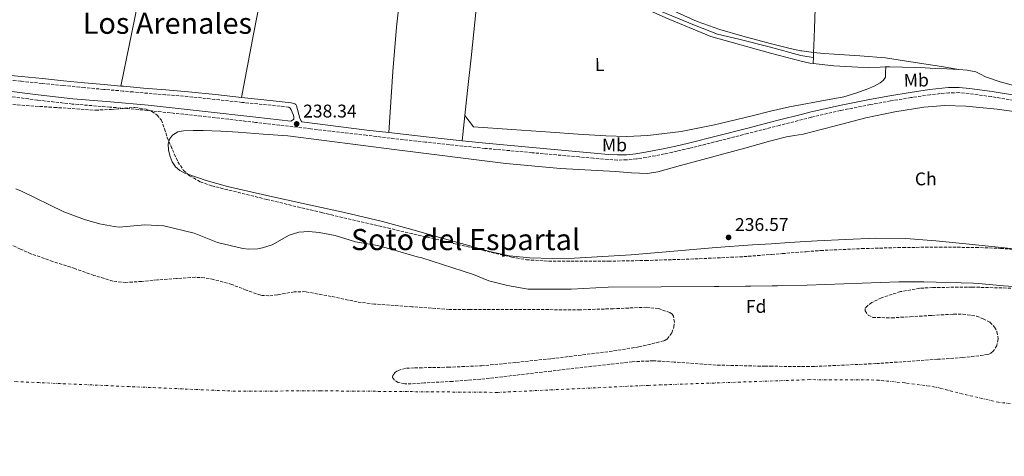
# Model space of a CAD drawing. Units: metres. Extents: x 629446 to 632941, y 4646342 to 4648717.
# Drawn here: x 630739 to 631275, y 4646914 to 4647152 of the extents above; entities that cross this region are included whole.
import ezdxf
from ezdxf.enums import TextEntityAlignment as Align

# ---------------------------------------------------------------- set-up
doc = ezdxf.new("R2010")
doc.units = ezdxf.units.M
doc.header["$MEASUREMENT"] = 0
doc.linetypes.add('DGN Style 3', pattern=[2.435890702152634, 1.739921930109024, -0.6959687720436097])
doc.linetypes.add('DGN Style 4', pattern=[2.7856150101045474, 1.391937544087219, -0.6959687720436097, 0.001739921930109024, -0.6959687720436097])
for name, color, linetype, lineweight in [('Acequia sin especificar', 4, 'Continuous', 0), ('Camino', 7, 'DGN Style 3', 0), ('Cauce permanente', 151, 'Continuous', 13), ('Cauce permanente (área)', 142, 'Continuous', 13), ('Cota de punto acotado terreno', 7, 'Continuous', 0), ('Eje cauce permanente (área)', 70, 'DGN Style 4', 0), ('Etiqueta de uso rústico', 92, 'Continuous', 0), ('Etiqueta de zona arbolada', 92, 'Continuous', 0), ('Línea de cambio de uso (parcela vista)', 92, 'Continuous', 0), ('Margen derecho', 7, 'Continuous', 0), ('Punto acotado terreno (símbolo)', 7, 'Continuous', 0), ('Texto de Área (paraje) menor', 7, 'Continuous', 0), ('Zona arbolada', 92, 'DGN Style 3', 0)]:
    doc.layers.add(name, color=color, linetype=linetype, lineweight=lineweight)
doc.styles.add('Style-Arial', font='arial.ttf')

# ---------------------------------------------------------------- blocks, each defined once
blk = doc.blocks.new('5PATER')
at = {"layer": 'Punto acotado terreno (símbolo)', "linetype": 'Continuous', "lineweight": 0}
h = blk.add_hatch(color=51, dxfattribs=at)
edge = h.paths.add_edge_path()
edge.add_ellipse((0, 0), major_axis=(-0.1095731443231308, -0.1110710700762829), ratio=0.9994222409660317, start_angle=0, end_angle=360)

msp = doc.modelspace()

# ---------------------------------------------------------------- linework, layer by layer
at = {"layer": 'Acequia sin especificar', "color": 4, "linetype": 'Continuous', "lineweight": 0, "extrusion": (-0.0003488727057773069, -0.00933234486692767, 0.9999563918627251), "elevation": -43351.86749082003, "flags": 128}
msp.add_lwpolyline([(631170.95426203, 4646928.756522869), (631170.8342515704, 4646925.546383075)], dxfattribs=at)
at = {"layer": 'Acequia sin especificar', "color": 4, "linetype": 'Continuous', "lineweight": 0, "elevation": 236.9400000000023, "flags": 128}
for points in [[(631170.79, 4647127.76), (631182.0199999996, 4647126.4), (631195.0300000003, 4647125.730000001), (631201.1500000004, 4647125.619999999), (631207.2599999999, 4647125.67), (631209.9100000003, 4647125.82), (631210.3399999999, 4647125.83)], [(631210.3399999999, 4647125.83), (631212.5700000003, 4647125.92), (631219.4199999999, 4647125.789999999), (631226.2599999999, 4647125.539999999), (631231.7400000002, 4647125.279999999), (631237.2100000001, 4647125.029999999), (631243.5800000001, 4647124.76), (631249.9400000004, 4647124.51), (631250.1100000005, 4647124.5)], [(631250.1100000005, 4647124.5), (631254.6100000005, 4647124.119999999), (631259.2199999997, 4647123.230000001), (631261.8700000001, 4647121.91), (631264.4699999997, 4647120.480000001), (631272.4600000001, 4647117.74), (631280.5999999996, 4647115.49), (631294.5199999996, 4647112.449999999), (631308.4400000004, 4647109.41), (631319.0300000003, 4647107.07), (631329.6200000001, 4647104.74), (631333.75, 4647103.859999999), (631337.8799999999, 4647103.01), (631339.8600000005, 4647102.58), (631341.8499999996, 4647102.630000001), (631342.3200000003, 4647103.33)]]:
    msp.add_lwpolyline(points, dxfattribs=at)
at = {"layer": 'Acequia sin especificar', "color": 4, "linetype": 'Continuous', "lineweight": 0}
for points in [[(631175.1399999997, 4647213, 237.3800000000047), (631174.1600000003, 4647203.76, 237.3600000000006), (631173.0800000001, 4647190.430000001, 237.320000000007), (631172.2599999999, 4647168.609999999, 237.2599999999948), (631171.4800000006, 4647146.789999999, 237.1300000000047), (631171.1399999997, 4647137.27, 237.0399999999936), (631171.0099999999, 4647133.640000001, 237), (631170.9100000003, 4647130.970000001, 236.9700000000012)], [(630991.7199999997, 4647198.050000001, 237.6100000000006), (631008.0199999996, 4647190.33, 237.8300000000018), (631021.9100000003, 4647183.529999999, 237.4499999999971), (631090.6900000004, 4647152.52, 235.9400000000023), (631115.0599999997, 4647142.369999999, 235.9400000000023), (631147.5700000003, 4647133.42, 236.1699999999983), (631164.2100000001, 4647128.980000001, 236.9400000000023), (631169.0499999998, 4647127.970000001, 236.9400000000023), (631170.79, 4647127.76, 236.9400000000023)], [(631170.9100000003, 4647130.970000001, 236.9700000000012), (631167.4000000004, 4647131.560000001, 237.3300000000018), (631164.1299999999, 4647132.100000001, 237.6600000000035), (631146.7599999999, 4647136.82, 237.0899999999965), (631130.3399999999, 4647140.890000001, 235.9400000000023), (631118.7300000006, 4647143.75, 235.9400000000023), (631106.3099999997, 4647148.600000001, 235.9400000000023), (631087.7100000001, 4647156.24, 235.9400000000023), (631028.4699999997, 4647184.07, 235.9400000000023), (631013.9900000002, 4647192.439999999, 236.5099999999948), (631011.7100000001, 4647194.220000001, 236.5200000000041)]]:
    msp.add_polyline3d(points, dxfattribs=at)
at = {"layer": 'Camino', "color": 7, "linetype": 'DGN Style 3', "lineweight": 0}
for points in [[(630886.5899999985, 4647096.260000003, 238.6900000000023), (630888.239999998, 4647097.270000001, 238.6699999999983), (630888.2800000005, 4647098.359999999, 238.3500000000059), (630887.980000001, 4647099.640000002, 238.179999999993), (630887.23, 4647101.260000003, 238.0899999999965), (630886.7100000014, 4647102.470000001, 237.8300000000017), (630886.230000001, 4647103.310000001, 237.5800000000018), (630885.5500000013, 4647104.020000001, 237.3699999999954), (630860.0100000021, 4647106.570000002, 236.6199999999953), (630845.2899999992, 4647108.190000001, 236.5399999999935), (630830.6299999985, 4647109.710000002, 236.4900000000054), (630818.4299999989, 4647110.690000003, 236.449999999997), (630806.1900000012, 4647111.690000002, 236.429999999993), (630800.7699999987, 4647112.210000001, 236.5899999999965), (630795.3700000007, 4647112.720000001, 236.8099999999977), (630784.7499999992, 4647113.620000001, 237.0099999999947), (630774.1099999996, 4647114.570000002, 237.1300000000046), (630762.6700000024, 4647115.720000001, 237.1699999999981), (630751.2500000005, 4647116.88, 237.1900000000024), (630739.7300000003, 4647118.030000002, 237.1900000000024), (630728.1499999977, 4647119.190000001, 237.1900000000024)], [(631084.8999999983, 4647077.520000001, 238.2400000000054), (631079.9600000007, 4647076.600000001, 238.2100000000065), (631074.6599999989, 4647075.760000002, 238.2200000000011), (631069.329999998, 4647075.260000003, 238.2100000000065), (631064.2399999985, 4647075.170000002, 238.179999999993), (631059.1600000003, 4647075.450000001, 238.1499999999941), (631051.2899999978, 4647076.149999999, 238.1000000000059), (631043.4099999988, 4647076.860000002, 238.0800000000016), (631017.8099999992, 4647079.170000004, 238.1699999999984), (630992.2099999997, 4647081.530000003, 238.270000000004), (630959.9099999992, 4647084.920000004, 238.3800000000048), (630927.6399999999, 4647088.63, 238.4700000000012), (630897.4600000004, 4647092.149999999, 238.4700000000012), (630867.2899999977, 4647095.680000002, 238.4700000000012), (630837.98, 4647099.000000001, 238.4999999999999), (630808.6599999989, 4647102.199999999, 238.5299999999988), (630788.16, 4647103.980000001, 238.5399999999937), (630767.6400000011, 4647105.660000001, 238.5299999999988), (630748.8000000007, 4647107.780000003, 238.4700000000012), (630730.0100000018, 4647110.270000001, 238.3999999999942)], [(631279.9099999988, 4647107.630000001, 237.7799999999988), (631267.7699999996, 4647109.66, 237.7599999999947), (631255.5799999967, 4647111.31, 237.7100000000063), (631250.0799999981, 4647111.84, 237.6799999999931), (631244.6700000013, 4647111.809999999, 237.6499999999942), (631234.3899999993, 4647110.710000001, 237.5399999999937), (631224.0199999983, 4647109.160000003, 237.4600000000064), (631212.9400000006, 4647107.32, 237.4600000000064), (631201.8999999987, 4647105.330000003, 237.4600000000064), (631185.7499999995, 4647102.120000001, 237.4600000000064), (631169.7199999989, 4647098.450000001, 237.4600000000064), (631165.0699999997, 4647097.260000002, 237.4400000000024), (631152.4699999979, 4647094.040000001, 238.4799999999959), (631147.6700000011, 4647092.82, 238.4799999999959), (631135.1899999997, 4647089.63, 238.4799999999959), (631119.4200000007, 4647085.600000003, 238.5700000000069), (631103.6400000001, 4647081.56, 238.6699999999983), (631096.729999999, 4647080.04, 237.5399999999937), (631089.8099999989, 4647078.52, 238.0800000000016), (631084.8999999983, 4647077.520000001, 238.2400000000054)]]:
    msp.add_polyline3d(points, dxfattribs=at)
at = {"layer": 'Cauce permanente', "color": 151, "linetype": 'Continuous', "lineweight": 13}
msp.add_polyline3d([(630736.9800000006, 4647059.480000001, 236.8099999999977), (630740.0499999998, 4647058.32, 236.8099999999977), (630763.0800000001, 4647046.980000001, 236.8099999999977), (630774.2300000006, 4647042.76, 236.8099999999977), (630782.5499999998, 4647040.4, 236.8099999999977), (630790.3799999999, 4647038.930000001, 236.8099999999977), (630793.1500000004, 4647038.699999999, 236.8099999999977), (630807.0800000001, 4647039.949999999, 236.8099999999977), (630817.4699999997, 4647039.279999999, 236.8099999999977), (630833.9100000003, 4647035.310000001, 236.8099999999977), (630846.7000000002, 4647030.310000001, 236.8099999999977), (630860.4699999997, 4647027.050000001, 236.8099999999977), (630863.54, 4647026.680000001, 236.8099999999977), (630868.6299999999, 4647026.92, 236.8099999999977), (630871.0999999996, 4647027.33, 236.8099999999977), (630876.3799999999, 4647029.100000001, 236.8099999999977), (630885.6799999997, 4647034.369999999, 236.8099999999977), (630890.8600000005, 4647035.84, 236.8099999999977), (630896.3399999999, 4647036.369999999, 236.8099999999977), (630901.9800000006, 4647035.730000001, 236.8099999999977), (630910.75, 4647034.109999999, 236.8099999999977), (630921.7999999998, 4647030.74, 236.8099999999977), (630933.7300000006, 4647028.600000001, 236.8099999999977), (630941.6500000004, 4647026.539999999, 236.8099999999977), (630955.3799999999, 4647022.49, 236.8099999999977), (630957.8499999996, 4647022.01, 236.8099999999977), (630986, 4647012.83, 236.8099999999977), (630994.2400000002, 4647009.390000001, 236.8099999999977), (631004.54, 4647006.890000001, 236.8099999999977), (631015.7300000006, 4647004.850000001, 236.8099999999977), (631039.0599999997, 4647004.980000001, 236.8099999999977), (631059.3200000003, 4647005.980000001, 236.8099999999977), (631116.8700000001, 4647006.41, 236.8099999999977), (631119.54, 4647006.439999999, 236.2400000000052), (631133.9199999999, 4647006.550000001, 236.2400000000052), (631136.79, 4647006.619999999, 235.6600000000035), (631148.4100000003, 4647006.699999999, 235.6600000000035), (631151.3700000001, 4647006.730000001, 236.2400000000052), (631167.5099999999, 4647007.140000001, 238.6000000000058), (631217.3399999999, 4647008.850000001, 238.0200000000041), (631231.04, 4647008.91, 238.0200000000041), (631258.0199999996, 4647008.189999999, 238.0200000000041), (631260.6900000004, 4647008.01, 237.7299999999959), (631274.2999999998, 4647006.710000001, 237.7299999999959), (631290.8899999997, 4647005.720000001, 237.7299999999959)], dxfattribs=at)
at = {"layer": 'Cauce permanente (área)', "color": 142, "linetype": 'Continuous', "lineweight": 13}
for points in [[(630736.9800000006, 4647059.480000001, 236.8099999999977), (630740.0499999998, 4647058.32, 236.8099999999977), (630763.0800000001, 4647046.980000001, 236.8099999999977), (630774.2300000006, 4647042.76, 236.8099999999977), (630782.5499999998, 4647040.4, 236.8099999999977), (630790.3799999999, 4647038.930000001, 236.8099999999977), (630793.1500000004, 4647038.699999999, 236.8099999999977), (630807.0800000001, 4647039.949999999, 236.8099999999977), (630817.4699999997, 4647039.279999999, 236.8099999999977), (630833.9100000003, 4647035.310000001, 236.8099999999977), (630846.7000000002, 4647030.310000001, 236.8099999999977), (630860.4699999997, 4647027.050000001, 236.8099999999977), (630863.54, 4647026.680000001, 236.8099999999977), (630868.6299999999, 4647026.92, 236.8099999999977), (630871.0999999996, 4647027.33, 236.8099999999977), (630876.3799999999, 4647029.100000001, 236.8099999999977)], [(630876.3799999999, 4647029.100000001, 236.8099999999977), (630885.6799999997, 4647034.369999999, 236.8099999999977), (630890.8600000005, 4647035.84, 236.8099999999977), (630896.3399999999, 4647036.369999999, 236.8099999999977), (630901.9800000006, 4647035.730000001, 236.8099999999977), (630910.75, 4647034.109999999, 236.8099999999977), (630921.7999999998, 4647030.74, 236.8099999999977), (630933.7300000006, 4647028.600000001, 236.8099999999977), (630941.6500000004, 4647026.539999999, 236.8099999999977), (630955.3799999999, 4647022.49, 236.8099999999977), (630957.8499999996, 4647022.01, 236.8099999999977), (630986, 4647012.83, 236.8099999999977), (630994.2400000002, 4647009.390000001, 236.8099999999977), (631004.54, 4647006.890000001, 236.8099999999977), (631015.7300000006, 4647004.850000001, 236.8099999999977), (631039.0599999997, 4647004.980000001, 236.8099999999977), (631059.3200000003, 4647005.980000001, 236.8099999999977), (631116.8700000001, 4647006.41, 236.8099999999977), (631119.54, 4647006.439999999, 236.2400000000052), (631133.9199999999, 4647006.550000001, 236.2400000000052), (631136.79, 4647006.619999999, 235.6600000000035), (631148.4100000003, 4647006.699999999, 235.6600000000035), (631151.3700000001, 4647006.730000001, 236.2400000000052), (631167.5099999999, 4647007.140000001, 238.6000000000058), (631217.3399999999, 4647008.850000001, 238.0200000000041), (631231.04, 4647008.91, 238.0200000000041), (631258.0199999996, 4647008.189999999, 238.0200000000041), (631260.6900000004, 4647008.01, 237.7299999999959), (631274.2999999998, 4647006.710000001, 237.7299999999959), (631290.8899999997, 4647005.720000001, 237.7299999999959)]]:
    msp.add_polyline3d(points, dxfattribs=at)
at = {"layer": 'Eje cauce permanente (área)', "color": 70, "linetype": 'DGN Style 4', "lineweight": 0}
msp.add_polyline3d([(631565.4299999997, 4646913.949999999, 236.7700000000041), (631527, 4646919.08, 236.320000000007), (631485.4199999999, 4646923.210000001, 235.5899999999965), (631453.8300000001, 4646925.67, 236.5299999999988), (631411.2000000002, 4646925.619999999, 236.7799999999988), (631355.5, 4646929.779999999, 236.929999999993), (631291.8399999999, 4646939.76, 237.2400000000052), (631280.8399999999, 4646942.33, 237.2599999999948), (631271.6799999997, 4646943.369999999, 237.4199999999983), (631252.3399999999, 4646947.82, 237.4900000000052), (631239.9500000002, 4646951.100000001, 237.5599999999977), (631234.4500000002, 4646952.109999999, 237.5800000000018), (631220.6299999999, 4646953.91, 237.6000000000058), (631206.6299999999, 4646955.34, 237.6100000000006), (631201.1399999997, 4646955.52, 237.6100000000006), (631168.9000000004, 4646955.67, 237.9900000000052), (631081.2000000002, 4646952.57, 236.7899999999936), (630999, 4646948.730000001, 236.7799999999988), (630902.5899999999, 4646949.58, 236.3500000000058), (630856.3600000005, 4646949.380000001, 237.0899999999965), (630735.8899999997, 4646954.640000001, 237.1100000000006)], dxfattribs=at)
at = {"layer": 'Línea de cambio de uso (parcela vista)', "color": 92, "linetype": 'Continuous', "lineweight": 0, "extrusion": (-0.5434737968760943, 0.1124675099671951, 0.831857735018952), "elevation": 180027.4565039895, "flags": 128}
msp.add_lwpolyline([(-4678524.546490669, -269409.4160810302), (-4678569.613408465, -269409.3452315827), (-4678614.679646474, -269409.3980626526), (-4678643.445243632, -269409.645060239), (-4678672.216240448, -269409.9746507333)], dxfattribs=at)
at = {"layer": 'Línea de cambio de uso (parcela vista)', "color": 92, "linetype": 'Continuous', "lineweight": 0, "extrusion": (-0.8764700545532724, 0.2051422229305693, 0.4355650489220736), "elevation": 400610.9240196286, "flags": 128}
msp.add_lwpolyline([(-4668706.629935904, -193585.3263110801), (-4668621.601269552, -193585.2374377201), (-4668599.120677695, -193584.5166867161), (-4668575.383410547, -193583.0378220601)], dxfattribs=at)
at = {"layer": 'Línea de cambio de uso (parcela vista)', "color": 92, "linetype": 'Continuous', "lineweight": 0, "extrusion": (0.4958306493728922, -0.1030880445948462, 0.862278854086117), "elevation": -166056.7652758086, "flags": 128}
msp.add_lwpolyline([(4678229.143058418, 283205.8436997476), (4678264.214483996, 283206.5989477708), (4678299.280090556, 283207.0482007485), (4678331.79799787, 283206.6102514343), (4678364.306015031, 283205.8831915837)], dxfattribs=at)
at = {"layer": 'Línea de cambio de uso (parcela vista)', "color": 92, "linetype": 'Continuous', "lineweight": 0, "extrusion": (0.0007936958473607757, 0.007206337794235945, 0.9999737190259039), "elevation": 34226.68893655152, "flags": 128}
msp.add_lwpolyline([(630979.3628016618, 4646959.693823719), (630980.8728805577, 4646973.404179723)], dxfattribs=at)
at = {"layer": 'Línea de cambio de uso (parcela vista)', "color": 92, "linetype": 'Continuous', "lineweight": 0, "elevation": 236.6199999999953, "flags": 128}
msp.add_lwpolyline([(630830.5865000002, 4647067.4801), (630828.9600000001, 4647068.050000001), (630826.2300000006, 4647069.4), (630823.8399999999, 4647071.439999999), (630822.0800000001, 4647074.15), (630820.9600000001, 4647077.140000001), (630820.0899999999, 4647080.59), (630819.9299999997, 4647084.050000001), (630820.2254999997, 4647085.2567)], dxfattribs=at)
at = {"layer": 'Línea de cambio de uso (parcela vista)', "color": 92, "linetype": 'Continuous', "lineweight": 0}
for points in [[(630952.2100000001, 4647215.92, 237.2100000000064), (630947.9600000001, 4647181.74, 237.5299999999988), (630944.0800000001, 4647147.52, 237.8699999999953), (630942.1500000004, 4647123.34, 238.1600000000035), (630939.8600000005, 4647090.07, 238.4600000000064)], [(630981.2599999999, 4647099.390000001, 237.320000000007), (630982.7699999996, 4647113.029999999, 237.2299999999959), (630984.7199999997, 4647130.880000001, 237.1000000000058), (630988.2400000002, 4647164.460000001, 237.2899999999936), (630991.7199999997, 4647198.050000001, 237.6100000000006)], [(631011.7400000002, 4647197.15, 235.9100000000035), (631025.9000000004, 4647188.51, 235.9499999999971), (631047.0300000003, 4647177.57, 236.1699999999983), (631078.7400000002, 4647163.560000001, 236.9400000000023), (631093.2100000001, 4647157.060000001, 237), (631107.6699999999, 4647150.560000001, 237.070000000007), (631119.9199999999, 4647146.119999999, 237.1100000000006), (631132.5, 4647142.560000001, 237.1300000000047), (631145.3200000003, 4647139.060000001, 237.1199999999953), (631147.3200000003, 4647138.57, 237.1100000000006), (631158.2300000006, 4647135.91, 237.070000000007), (631164.0599999997, 4647134.680000001, 237.0299999999988), (631164.5899999999, 4647134.57, 237.0299999999988), (631171.0099999999, 4647133.640000001, 237), (631176.6500000004, 4647133.15, 237), (631182.2999999998, 4647132.710000001, 237), (631196.2300000006, 4647131.91, 237), (631210.1399999997, 4647130.720000001, 237), (631220.5499999998, 4647129.180000001, 237.0099999999948), (631230.9400000004, 4647127.52, 237), (631240.5300000003, 4647126.01, 236.9799999999959), (631250.1100000005, 4647124.5, 236.9400000000023)], [(630981.2599999999, 4647099.390000001, 237.2299999999959), (630985.9299999997, 4647093.25, 237.1699999999983), (631006.8899999997, 4647091.810000001, 237.2599999999948), (631027.8499999996, 4647090.369999999, 237.3600000000006), (631042.8899999997, 4647089.34, 237.3800000000047), (631057.9299999997, 4647088.32, 237.3600000000006), (631069.3600000005, 4647087.99, 237.320000000007), (631080.7800000003, 4647088.51, 237.2899999999936), (631099.0099999999, 4647090.779999999, 237.3500000000058), (631117.0700000003, 4647094.27, 237.4900000000052), (631137.5099999999, 4647099.230000001, 237.7299999999959), (631147.5999999996, 4647101.689999999, 237.8300000000018), (631157.9000000004, 4647104.189999999, 237.929999999993), (631164.8499999996, 4647105.470000001, 237.9600000000064), (631172.6500000004, 4647106.9, 237.9799999999959), (631187.4100000003, 4647109.630000001, 238), (631193.9900000002, 4647111.52, 238), (631200.4600000001, 4647113.850000001, 238), (631203.9500000002, 4647115.350000001, 237.9700000000012), (631207.3099999997, 4647117.25, 237.929999999993), (631209.1100000005, 4647118.560000001, 238.0200000000041), (631210.0599999997, 4647120.32, 237.929999999993), (631210.2000000002, 4647123.08, 237.4400000000023), (631210.3399999999, 4647125.83, 236.9400000000023)], [(630820.2254999997, 4647085.2567, 236.6199999999953), (630820.5300000003, 4647086.5, 236.6199999999953), (630822.1699999999, 4647088.720000001, 236.6199999999953), (630825.0499999998, 4647090.460000001, 236.6199999999953), (630828.1299999999, 4647091.02, 236.6199999999953), (630833.4699999997, 4647091.25, 236.6199999999953), (630838.8099999997, 4647091.220000001, 236.6199999999953), (630848.4199999999, 4647090.850000001, 236.5800000000018), (630858.0099999999, 4647090.32, 236.5599999999977), (630871.4900000002, 4647089.300000001, 236.5899999999965), (630884.9600000001, 4647088.27, 236.6199999999953), (630944.2800000003, 4647080.779999999, 236.2400000000052), (631003.6100000005, 4647073.289999999, 235.8500000000058), (631033.3899999997, 4647070.640000001, 235.8899999999994), (631063.2599999999, 4647068.939999999, 236.1100000000006), (631071.9800000006, 4647068.16, 236.1900000000023), (631080.6900000004, 4647067.92, 236.2700000000041), (631086.3600000005, 4647068.810000001, 236.3000000000029), (631098.5999999996, 4647072.130000001, 236.25), (631110.8099999997, 4647075.470000001, 236.1699999999983), (631133.5300000003, 4647081.680000001, 236.1199999999953), (631147.7300000006, 4647085.550000001, 236.1100000000006), (631156.25, 4647087.880000001, 236.1100000000006), (631160.5899999999, 4647088.58, 236.179999999993), (631165.29, 4647089.25, 236.2299999999959), (631182.1699999999, 4647093.560000001, 235.9700000000012), (631199.3899999997, 4647098.060000001, 235.6600000000035), (631215.1600000003, 4647101.369999999, 235.5599999999977), (631231.0700000003, 4647103.949999999, 235.5299999999988), (631242.4600000001, 4647104.83, 235.6699999999983), (631253.8499999996, 4647104.52, 235.7899999999936), (631270.8300000001, 4647102.84, 235.6399999999994), (631287.7699999996, 4647100.49, 235.4700000000012)], [(631292.7000000002, 4647025.480000001, 235.7200000000012), (631273.2800000003, 4647027.560000001, 235.7200000000012), (631253.8499999996, 4647029.640000001, 235.7200000000012), (631237.5499999998, 4647031.230000001, 235.7200000000012), (631221.2100000001, 4647032.390000001, 235.7200000000012), (631204.7999999998, 4647032.630000001, 235.8000000000029), (631188.3799999999, 4647032.01, 235.9199999999983), (631173.0499999998, 4647031.199999999, 235.9799999999959), (631166.8700000001, 4647030.83, 236.0099999999948), (631157.7199999997, 4647030.279999999, 236.0399999999936), (631148.1500000004, 4647029.640000001, 236.0899999999965), (631137.8499999996, 4647028.949999999, 236.1399999999994), (631117.9800000006, 4647027.529999999, 236.2400000000052), (631094.9100000003, 4647025.609999999, 236.3300000000018), (631071.8399999999, 4647023.630000001, 236.429999999993), (631056.4199999999, 4647022.609999999, 236.4900000000052), (631040.9900000002, 4647021.84, 236.5599999999977), (631028.8300000001, 4647021.609999999, 236.6000000000058), (631016.6699999999, 4647022.029999999, 236.6199999999953), (631005.5300000003, 4647023.130000001, 236.6199999999953), (630994.5899999999, 4647025.42, 236.6199999999953), (630981.4400000004, 4647029.130000001, 236.6199999999953), (630968.2800000003, 4647032.850000001, 236.6199999999953), (630952.3899999997, 4647037.369999999, 236.6199999999953), (630936.4800000006, 4647041.810000001, 236.6199999999953), (630915.79, 4647046.66, 236.6199999999953), (630895.0099999999, 4647051.09, 236.6199999999953), (630873.5999999996, 4647055.91, 236.6199999999953), (630852.1900000004, 4647060.75, 236.6199999999953), (630840.4900000002, 4647064.01, 236.6199999999953), (630830.5865000002, 4647067.4801, 236.6199999999953)]]:
    msp.add_polyline3d(points, dxfattribs=at)
at = {"layer": 'Margen derecho', "color": 7, "linetype": 'Continuous', "lineweight": 0, "extrusion": (0.004391110488772517, 0.012567660944465, 0.999911382096964), "elevation": 61413.6677371361, "flags": 128}
msp.add_lwpolyline([(630932.7217326525, 4646685.221245824), (630953.0817998167, 4646682.881061004), (630972.6118749873, 4646680.830899091)], dxfattribs=at)
at = {"layer": 'Margen derecho', "color": 7, "linetype": 'Continuous', "lineweight": 0}
for points in [[(630599.77, 4647153.480000001, 238.4999999999999), (630617.7399999987, 4647144.890000002, 238.6199999999953), (630633.11, 4647137.79, 238.6399999999993), (630648.649999999, 4647131.210000002, 238.6199999999953), (630659.920000001, 4647127.36, 238.5899999999966), (630671.4999999994, 4647124.27, 238.5599999999977), (630684.6900000013, 4647121.149999999, 238.5500000000029), (630697.9599999993, 4647118.420000002, 238.5599999999977), (630714.1499999987, 4647115.57, 238.5899999999966), (630730.4099999998, 4647113.06, 238.6199999999953), (630749.1499999972, 4647110.580000003, 238.6900000000023), (630767.9099999993, 4647108.469999999, 238.7500000000001), (630788.3900000004, 4647106.79, 238.7599999999947), (630808.9400000006, 4647105.010000004, 238.7500000000001), (630838.2899999984, 4647101.800000002, 238.7200000000012), (630867.6099999995, 4647098.480000002, 238.6900000000023), (630886.5899999985, 4647096.260000003, 238.6900000000023)], [(630794.0199999985, 4647115.460000001, 237.9900000000052), (630784.9799999995, 4647116.230000001, 236.7599999999948), (630774.3600000001, 4647117.180000001, 236.8800000000047), (630762.9400000006, 4647118.330000003, 236.9199999999982), (630751.510000002, 4647119.489999998, 236.9400000000023), (630739.9899999974, 4647120.630000001, 236.9400000000023), (630728.4699999974, 4647121.790000001, 236.9400000000023), (630728.0899999996, 4647121.850000003, 236.9400000000023), (630726.8799999983, 4647122.030000002, 236.9400000000023)], [(630859.7799999998, 4647109.230000001, 237.7700000000042), (630845.5599999973, 4647110.789999999, 237.6900000000023), (630830.8699999999, 4647112.32, 237.6399999999994), (630818.6499999979, 4647113.300000002, 237.6000000000058), (630806.4200000014, 4647114.300000001, 237.5800000000018), (630801.0199999991, 4647114.810000001, 237.7400000000052), (630795.61, 4647115.320000002, 237.9600000000065), (630794.0199999985, 4647115.460000001, 237.9900000000052)], [(631280.4099999995, 4647110.410000001, 238.8600000000006), (631268.1899999997, 4647112.460000001, 238.8500000000057), (631255.8999999985, 4647114.120000003, 238.800000000003), (631250.2100000001, 4647114.670000002, 238.7700000000042), (631244.5100000004, 4647114.63, 238.729999999996), (631234.0300000017, 4647113.510000002, 238.6199999999953), (631223.5799999977, 4647111.949999999, 238.5399999999937), (631212.4600000001, 4647110.109999999, 238.5399999999937), (631201.3700000013, 4647108.109999999, 238.5399999999937), (631185.1599999995, 4647104.88, 238.5399999999937), (631169.0500000005, 4647101.190000001, 238.5399999999937), (631164.989999997, 4647100.160000001, 238.5299999999988), (631151.7699999983, 4647096.780000002, 238.4799999999959), (631147.6499999987, 4647095.720000001, 238.4799999999959), (631134.4899999979, 4647092.36, 238.4799999999959), (631118.7199999989, 4647088.330000003, 238.5700000000069), (631102.9400000006, 4647084.300000002, 238.6699999999983), (631096.120000001, 4647082.800000003, 239.2100000000064), (631089.23, 4647081.280000002, 239.7500000000001), (631084.3599999995, 4647080.29, 239.9100000000035), (631079.4800000001, 4647079.38, 239.8800000000046), (631074.3099999981, 4647078.56, 239.8899999999995), (631069.1799999982, 4647078.080000003, 239.8800000000046), (631064.300000001, 4647077.99, 239.8500000000059), (631059.359999999, 4647078.260000003, 239.820000000007), (631051.5399999982, 4647078.960000002, 239.7700000000041), (631043.6700000003, 4647079.670000004, 239.7500000000001), (631018.0700000008, 4647081.980000002, 239.8399999999965), (630992.489999997, 4647084.34, 239.949999999997), (630979.7499999986, 4647085.680000002, 239.9900000000054)], [(630859.7799999998, 4647109.230000001, 237.7700000000042), (630875.3700000001, 4647107.520000001, 236.3300000000019), (630886.699999998, 4647106.300000001, 236.3300000000019), (630888.7099999997, 4647105.720000001, 236.3300000000019), (630889.2799999998, 4647105.4, 236.3300000000019), (630889.7299999989, 4647104.710000002, 236.3300000000019), (630891.3899999997, 4647097.95, 237.7700000000042), (630891.9400000017, 4647096.670000002, 238.050000000003), (630892.5399999986, 4647096.010000003, 238.050000000003), (630927.9599999995, 4647091.440000001, 240.1399999999994), (630939.8599999995, 4647090.070000002, 240.1100000000005)]]:
    msp.add_polyline3d(points, dxfattribs=at)
at = {"layer": 'Zona arbolada', "color": 92, "linetype": 'DGN Style 3', "lineweight": 0}
for points in [[(630735.3200000003, 4647105.310000001, 246.8500000000058), (630757.8200000003, 4647103.83, 246.8300000000018), (630780.3099999997, 4647102.310000001, 246.7899999999936), (630788.8399999999, 4647102.699999999, 246.7599999999948), (630801.7400000002, 4647103.82, 246.6999999999971), (630807.9299999997, 4647102.82, 246.6499999999942), (630810.9100000003, 4647101.57, 246.6199999999953), (630813.7800000003, 4647099.680000001, 246.5899999999965), (630816.0899999999, 4647096.99, 246.4700000000012), (630817.8099999997, 4647092.24, 246.0899999999965), (630819.29, 4647087.390000001, 245.8300000000018), (630822.1799999997, 4647080.800000001, 245.820000000007), (630825.1100000005, 4647074.210000001, 245.8300000000018), (630828.2699999996, 4647069.539999999, 245.7200000000012), (630831.5199999996, 4647066.65, 245.6300000000047), (630837.29, 4647063.300000001, 245.4900000000052), (630843.4800000006, 4647061.15, 245.3800000000047), (630873.4800000006, 4647053.720000001, 245.5099999999948), (630903.5099999999, 4647046.560000001, 245.3099999999977), (630939.3200000003, 4647038.199999999, 244.0899999999965), (630975.1299999999, 4647029.84, 242.8600000000006), (630991, 4647026.060000001, 243.4100000000035), (631006.8799999999, 4647022.289999999, 243.4400000000023), (631014.7800000003, 4647020.9, 243.4499999999971), (631026.8399999999, 4647020.16, 243.4600000000064), (631038.9400000004, 4647020.109999999, 243.4400000000023), (631059.3300000001, 4647020.140000001, 243.3800000000047), (631079.7100000001, 4647020.49, 243.3099999999977), (631106.4000000004, 4647021.369999999, 243.2400000000052), (631133.0800000001, 4647022.600000001, 243.179999999993), (631148.2000000002, 4647023.800000001, 243.5500000000029), (631153.9500000002, 4647024.26, 243.5500000000029), (631167.0099999999, 4647025.310000001, 243.679999999993), (631174.8099999997, 4647025.930000001, 243.6699999999983), (631197.2100000001, 4647026.970000001, 243.6199999999953), (631219.6100000005, 4647027.59, 243.5399999999936), (631239.4800000006, 4647027.789999999, 243.3800000000047), (631259.3600000005, 4647027.59, 243.2200000000012), (631272.7999999998, 4647027.100000001, 243.1900000000023), (631286.2400000002, 4647026.060000001, 243.1600000000035)], [(630735.3200000003, 4647105.310000001, 246.8500000000058), (630757.8200000003, 4647103.83, 246.8300000000018), (630780.3099999997, 4647102.310000001, 246.7899999999936), (630788.8399999999, 4647102.699999999, 246.7599999999948), (630801.7400000002, 4647103.82, 246.6999999999971), (630807.9299999997, 4647102.82, 246.6499999999942), (630810.9100000003, 4647101.57, 246.6199999999953), (630813.7800000003, 4647099.680000001, 246.5899999999965), (630816.0899999999, 4647096.99, 246.4700000000012), (630817.8099999997, 4647092.24, 246.0899999999965), (630819.29, 4647087.390000001, 245.8300000000018), (630820.2254999997, 4647085.2567, 245.8267999999953)], [(630820.2254999997, 4647085.2567, 245.8267999999953), (630822.1799999997, 4647080.800000001, 245.820000000007), (630825.1100000005, 4647074.210000001, 245.8300000000018), (630828.2699999996, 4647069.539999999, 245.7200000000012), (630830.5865000002, 4647067.4801, 245.655899999998)], [(630830.5865000002, 4647067.4801, 245.655899999998), (630831.5199999996, 4647066.65, 245.6300000000047), (630837.29, 4647063.300000001, 245.4900000000052), (630843.4800000006, 4647061.15, 245.3800000000047), (630873.4800000006, 4647053.720000001, 245.5099999999948), (630903.5099999999, 4647046.560000001, 245.3099999999977), (630939.3200000003, 4647038.199999999, 244.0899999999965), (630975.1299999999, 4647029.84, 242.8600000000006), (630991, 4647026.060000001, 243.4100000000035), (631006.8799999999, 4647022.289999999, 243.4400000000023), (631014.7800000003, 4647020.9, 243.4499999999971), (631026.8399999999, 4647020.16, 243.4600000000064), (631038.9400000004, 4647020.109999999, 243.4400000000023), (631059.3300000001, 4647020.140000001, 243.3800000000047), (631079.7100000001, 4647020.49, 243.3099999999977), (631106.4000000004, 4647021.369999999, 243.2400000000052), (631133.0800000001, 4647022.600000001, 243.179999999993), (631148.2000000002, 4647023.800000001, 243.5500000000029), (631153.9500000002, 4647024.26, 243.5500000000029), (631167.0099999999, 4647025.310000001, 243.679999999993), (631174.8099999997, 4647025.930000001, 243.6699999999983), (631197.2100000001, 4647026.970000001, 243.6199999999953), (631219.6100000005, 4647027.59, 243.5399999999936), (631239.4800000006, 4647027.789999999, 243.3800000000047), (631259.3600000005, 4647027.59, 243.2200000000012), (631272.7999999998, 4647027.100000001, 243.1900000000023), (631286.2400000002, 4647026.060000001, 243.1600000000035)], [(631278.4299999997, 4647005.449999999, 240.6600000000035), (631257.1299999999, 4647006.02, 241.0500000000029), (631235.7999999998, 4647005.83, 241.3699999999953), (631228.7699999996, 4647005.380000001, 241.3099999999977), (631218.3499999996, 4647003.550000001, 241.070000000007), (631207.9600000001, 4647000.27, 240.9199999999983), (631202.6799999997, 4646997.609999999, 240.9199999999983), (631200.4900000002, 4646995.99, 240.9199999999983), (631199, 4646994.32, 240.9199999999983), (631199.0199999996, 4646993.050000001, 240.9199999999983), (631200.7400000002, 4646990.789999999, 240.9199999999983), (631203.2300000006, 4646989.52, 240.9199999999983), (631213.4400000004, 4646989.289999999, 240.9199999999983), (631223.6399999997, 4646989.9, 240.9199999999983), (631235.4199999999, 4646990.609999999, 240.9199999999983), (631247.2000000002, 4646991.310000001, 240.9199999999983), (631252.2000000002, 4646991.32, 240.9100000000035), (631259.5999999996, 4646990.17, 240.8699999999953), (631263.2599999999, 4646988.850000001, 240.8300000000018), (631266.9100000003, 4646986.890000001, 240.7899999999936), (631269.54, 4646984.289999999, 240.75), (631270.7800000003, 4646981.789999999, 240.7200000000012), (631271.4600000001, 4646977.789999999, 240.6600000000035), (631270.6799999997, 4646974.220000001, 240.6000000000058), (631268.7599999999, 4646971.189999999, 240.5299999999988), (631267.4199999999, 4646969.960000001, 240.4900000000052), (631265.8200000003, 4646969.289999999, 240.4700000000012), (631252.1699999999, 4646967.640000001, 240.4499999999971), (631238.4900000002, 4646966.730000001, 240.4700000000012), (631204.9400000004, 4646964.4, 240.5399999999936), (631171.3600000005, 4646962.83, 240.6000000000058), (631168.7000000002, 4646962.84, 242.8300000000018), (631148.6600000003, 4646962.930000001, 242.8399999999965), (631144.6699999999, 4646962.949999999, 242.8399999999965), (631117.9800000006, 4646963.600000001, 242.820000000007), (631095.1299999999, 4646965.27, 242.75), (631083.7199999997, 4646965.91, 242.7100000000064), (631072.3499999996, 4646965.449999999, 242.6999999999971), (631050.3300000001, 4646962.930000001, 242.7299999999959), (631028.3200000003, 4646960.33, 242.7599999999948), (631009.1200000001, 4646958.119999999, 242.8000000000029), (630989.9199999999, 4646955.92, 242.820000000007), (630974.6399999997, 4646954.720000001, 242.820000000007), (630959.3200000003, 4646953.939999999, 242.820000000007), (630952.1299999999, 4646953.310000001, 242.820000000007), (630948.5300000003, 4646953.359999999, 242.820000000007), (630944.9199999999, 4646954.130000001, 242.820000000007), (630942.9299999997, 4646955.369999999, 242.820000000007), (630941.8499999996, 4646957.01, 242.820000000007), (630942.0300000003, 4646957.970000001, 242.820000000007), (630943.2400000002, 4646959.49, 242.820000000007), (630944.9900000002, 4646960.720000001, 242.820000000007), (630949.4900000002, 4646961.930000001, 242.820000000007), (630954.0099999999, 4646962.060000001, 242.820000000007), (630972.1399999997, 4646962.42, 242.820000000007), (630990.2400000002, 4646963.220000001, 242.820000000007), (631009.3499999996, 4646965.07, 242.8699999999953), (631028.4400000004, 4646967.119999999, 242.9499999999971), (631045.3200000003, 4646969.140000001, 242.9799999999959), (631062.1699999999, 4646971.279999999, 243.0200000000041), (631075.9699999997, 4646973.529999999, 243.2400000000052), (631089.6299999999, 4646976.779999999, 243.5299999999988), (631091.4299999997, 4646977.76, 243.5599999999977), (631093.9199999999, 4646981.119999999, 243.6000000000058), (631095.0300000003, 4646984.369999999, 243.6399999999994), (631095.3300000001, 4646986.859999999, 243.6600000000035), (631094.7800000003, 4646990.15, 243.6900000000023), (631094, 4646991.380000001, 243.7100000000064), (631092.8300000001, 4646992.210000001, 243.7200000000012), (631086.5899999999, 4646994.350000001, 242.8699999999953), (631080.1600000003, 4646995.09, 242.8699999999953), (631062.0499999998, 4646994.25, 243.0800000000018), (631043.9299999997, 4646993.680000001, 243.320000000007), (631019.5800000001, 4646993.789999999, 243.75), (630995.2300000006, 4646993.869999999, 244.0200000000041), (630984, 4646993.869999999, 244.0200000000041), (630972.7599999999, 4646993.869999999, 241.5800000000018), (630952.4400000004, 4646995.32, 242.6100000000006), (630932.1200000001, 4646996.77, 243.6499999999942), (630922.6500000004, 4646997.980000001, 244.0599999999977), (630908.5700000003, 4647000.939999999, 244.4100000000035), (630894.4900000002, 4647003.550000001, 244.5500000000029), (630888.4299999997, 4647003.460000001, 244.570000000007), (630879.2599999999, 4647001.800000001, 244.6000000000058), (630874.7000000002, 4647001.279999999, 244.6100000000006), (630870.1699999999, 4647001.57, 244.6100000000006), (630862.2999999998, 4647004.380000001, 244.6100000000006), (630854.4900000002, 4647007.460000001, 244.6100000000006), (630844.5999999996, 4647010.17, 244.6100000000006), (630839.6200000001, 4647011.130000001, 244.6100000000006), (630834.5800000001, 4647011.359999999, 244.6100000000006), (630824.3099999997, 4647010.720000001, 244.6100000000006), (630814.04, 4647009.949999999, 244.1499999999942), (630805.4299999997, 4647009.130000001, 243.7599999999948), (630796.8200000003, 4647008.550000001, 243.3800000000047), (630789.7699999996, 4647009.25, 243.0599999999977), (630779.4000000004, 4647012.390000001, 242.5800000000018), (630769.1100000005, 4647016.100000001, 242.0899999999965), (630757.0899999999, 4647020, 241.5200000000041), (630745.1799999997, 4647024.16, 240.9600000000064), (630743.0800000001, 4647025.100000001, 240.8500000000058), (630739.4500000002, 4647026.730000001, 240.8500000000058), (630733.1900000004, 4647029.529999999, 241.4400000000023)], [(630984, 4646993.869999999, 244.0200000000041), (630972.7599999999, 4646993.869999999, 241.5800000000018), (630952.4400000004, 4646995.32, 242.6100000000006), (630932.1200000001, 4646996.77, 243.6499999999942), (630922.6500000004, 4646997.980000001, 244.0599999999977), (630908.5700000003, 4647000.939999999, 244.4100000000035), (630894.4900000002, 4647003.550000001, 244.5500000000029), (630888.4299999997, 4647003.460000001, 244.570000000007), (630879.2599999999, 4647001.800000001, 244.6000000000058), (630874.7000000002, 4647001.279999999, 244.6100000000006), (630870.1699999999, 4647001.57, 244.6100000000006), (630862.2999999998, 4647004.380000001, 244.6100000000006), (630854.4900000002, 4647007.460000001, 244.6100000000006), (630844.5999999996, 4647010.17, 244.6100000000006), (630839.6200000001, 4647011.130000001, 244.6100000000006), (630834.5800000001, 4647011.359999999, 244.6100000000006), (630824.3099999997, 4647010.720000001, 244.6100000000006), (630814.04, 4647009.949999999, 244.1499999999942), (630805.4299999997, 4647009.130000001, 243.7599999999948), (630796.8200000003, 4647008.550000001, 243.3800000000047), (630789.7699999996, 4647009.25, 243.0599999999977), (630779.4000000004, 4647012.390000001, 242.5800000000018), (630769.1100000005, 4647016.100000001, 242.0899999999965), (630757.0899999999, 4647020, 241.5200000000041), (630745.1799999997, 4647024.16, 240.9600000000064), (630743.0800000001, 4647025.100000001, 240.8500000000058), (630739.4500000002, 4647026.730000001, 240.8500000000058), (630733.1900000004, 4647029.529999999, 241.4400000000023)], [(631278.4299999997, 4647005.449999999, 240.6600000000035), (631257.1299999999, 4647006.02, 241.0500000000029), (631235.7999999998, 4647005.83, 241.3699999999953), (631228.7699999996, 4647005.380000001, 241.3099999999977), (631218.3499999996, 4647003.550000001, 241.070000000007), (631207.9600000001, 4647000.27, 240.9199999999983), (631202.6799999997, 4646997.609999999, 240.9199999999983), (631200.4900000002, 4646995.99, 240.9199999999983), (631199, 4646994.32, 240.9199999999983), (631199.0199999996, 4646993.050000001, 240.9199999999983), (631200.7400000002, 4646990.789999999, 240.9199999999983), (631203.2300000006, 4646989.52, 240.9199999999983), (631213.4400000004, 4646989.289999999, 240.9199999999983), (631223.6399999997, 4646989.9, 240.9199999999983), (631235.4199999999, 4646990.609999999, 240.9199999999983), (631247.2000000002, 4646991.310000001, 240.9199999999983), (631252.2000000002, 4646991.32, 240.9100000000035), (631259.5999999996, 4646990.17, 240.8699999999953), (631263.2599999999, 4646988.850000001, 240.8300000000018), (631266.9100000003, 4646986.890000001, 240.7899999999936), (631269.54, 4646984.289999999, 240.75), (631270.7800000003, 4646981.789999999, 240.7200000000012), (631271.4600000001, 4646977.789999999, 240.6600000000035), (631270.6799999997, 4646974.220000001, 240.6000000000058), (631268.7599999999, 4646971.189999999, 240.5299999999988), (631267.4199999999, 4646969.960000001, 240.4900000000052), (631265.8200000003, 4646969.289999999, 240.4700000000012), (631252.1699999999, 4646967.640000001, 240.4499999999971), (631238.4900000002, 4646966.730000001, 240.4700000000012), (631204.9400000004, 4646964.4, 240.5399999999936), (631171.3600000005, 4646962.83, 240.6000000000058), (631168.7000000002, 4646962.84, 242.8300000000018), (631148.6600000003, 4646962.930000001, 242.8399999999965), (631144.6699999999, 4646962.949999999, 242.8399999999965), (631117.9800000006, 4646963.600000001, 242.820000000007), (631095.1299999999, 4646965.27, 242.75), (631083.7199999997, 4646965.91, 242.7100000000064), (631072.3499999996, 4646965.449999999, 242.6999999999971), (631050.3300000001, 4646962.930000001, 242.7299999999959), (631028.3200000003, 4646960.33, 242.7599999999948), (631009.1200000001, 4646958.119999999, 242.8000000000029), (630989.9199999999, 4646955.92, 242.820000000007), (630974.6399999997, 4646954.720000001, 242.820000000007), (630959.3200000003, 4646953.939999999, 242.820000000007), (630952.1299999999, 4646953.310000001, 242.820000000007), (630948.5300000003, 4646953.359999999, 242.820000000007), (630944.9199999999, 4646954.130000001, 242.820000000007), (630942.9299999997, 4646955.369999999, 242.820000000007), (630941.8499999996, 4646957.01, 242.820000000007), (630942.0300000003, 4646957.970000001, 242.820000000007), (630943.2400000002, 4646959.49, 242.820000000007), (630944.9900000002, 4646960.720000001, 242.820000000007), (630949.4900000002, 4646961.930000001, 242.820000000007), (630954.0099999999, 4646962.060000001, 242.820000000007), (630972.1399999997, 4646962.42, 242.820000000007), (630990.2400000002, 4646963.220000001, 242.820000000007), (631009.3499999996, 4646965.07, 242.8699999999953), (631028.4400000004, 4646967.119999999, 242.9499999999971), (631045.3200000003, 4646969.140000001, 242.9799999999959), (631062.1699999999, 4646971.279999999, 243.0200000000041), (631075.9699999997, 4646973.529999999, 243.2400000000052), (631089.6299999999, 4646976.779999999, 243.5299999999988), (631091.4299999997, 4646977.76, 243.5599999999977), (631093.9199999999, 4646981.119999999, 243.6000000000058), (631095.0300000003, 4646984.369999999, 243.6399999999994), (631095.3300000001, 4646986.859999999, 243.6600000000035), (631094.7800000003, 4646990.15, 243.6900000000023), (631094, 4646991.380000001, 243.7100000000064), (631092.8300000001, 4646992.210000001, 243.7200000000012), (631086.5899999999, 4646994.350000001, 242.8699999999953), (631080.1600000003, 4646995.09, 242.8699999999953), (631062.0499999998, 4646994.25, 243.0800000000018), (631043.9299999997, 4646993.680000001, 243.320000000007), (631019.5800000001, 4646993.789999999, 243.75), (630995.2300000006, 4646993.869999999, 244.0200000000041), (630984, 4646993.869999999, 244.0200000000041)]]:
    msp.add_polyline3d(points, dxfattribs=at)

# ---------------------------------------------------------------- block references
at = {"layer": 'Punto acotado terreno (símbolo)', "color": 7, "linetype": 'Continuous', "lineweight": 0, "xscale": 10, "yscale": 10, "zscale": 10}
for p in [(630889.7499999991, 4647094.820000002, 238.339999999997), (631124.7499999994, 4647033.080000003, 236.5700000000075)]:
    msp.add_blockref('5PATER', p, dxfattribs=at)

# ---------------------------------------------------------------- texts
at = {"layer": 'Cota de punto acotado terreno', "color": 7, "linetype": 'Continuous', "lineweight": 0, "style": 'Style-Arial'}
for s, p in [('238.34', (630893.2499999999, 4647098.32, 238.3399999999965)), ('236.57', (631128.25, 4647036.580000003, 236.570000000007))]:
    msp.add_text(s, height=7.000000000000002, dxfattribs=at).set_placement(p)
at = {"layer": 'Etiqueta de uso rústico', "color": 92, "linetype": 'Continuous', "lineweight": 0, "style": 'Style-Arial'}
for s, rotation, p in [('L', 1.17, (631054.5892655983, 4647127.136691771, 237.1699999999983)), ('Mb', 1.17, (631226.8973724255, 4647118.637113114, 237.8899999999994)), ('Ch', 0.75, (631232.0740501098, 4647064.936338905, 235.6399999999994))]:
    msp.add_text(s, height=7.000000000000002, rotation=rotation, dxfattribs=at).set_placement(p, align=Align.MIDDLE_CENTER)
msp.add_text('Mb', height=7.000000000000002, dxfattribs=at).set_placement((631062.6902462433, 4647083.390009998, 238.5399999999936), align=Align.MIDDLE_CENTER)
at = {"layer": 'Etiqueta de zona arbolada', "color": 92, "linetype": 'Continuous', "lineweight": 0, "style": 'Style-Arial'}
msp.add_text('Fd', height=7.000000000000002, rotation=0.75, dxfattribs=at).set_placement((631139.7510033023, 4646995.486037203, 235.7400000000052), align=Align.MIDDLE_CENTER)
at = {"layer": 'Texto de Área (paraje) menor', "color": 7, "linetype": 'Continuous', "lineweight": 0, "style": 'Style-Arial'}
for s, p in [('Los Arenales', (630819.4267111154, 4647149.62001, 237.6100000000006)), ('Soto del Espartal', (630981.6527986813, 4647031.900009996, 236.5500000000029))]:
    msp.add_text(s, height=11.5, dxfattribs=at).set_placement(p, align=Align.MIDDLE_CENTER)

doc.saveas('drawing.dxf')
